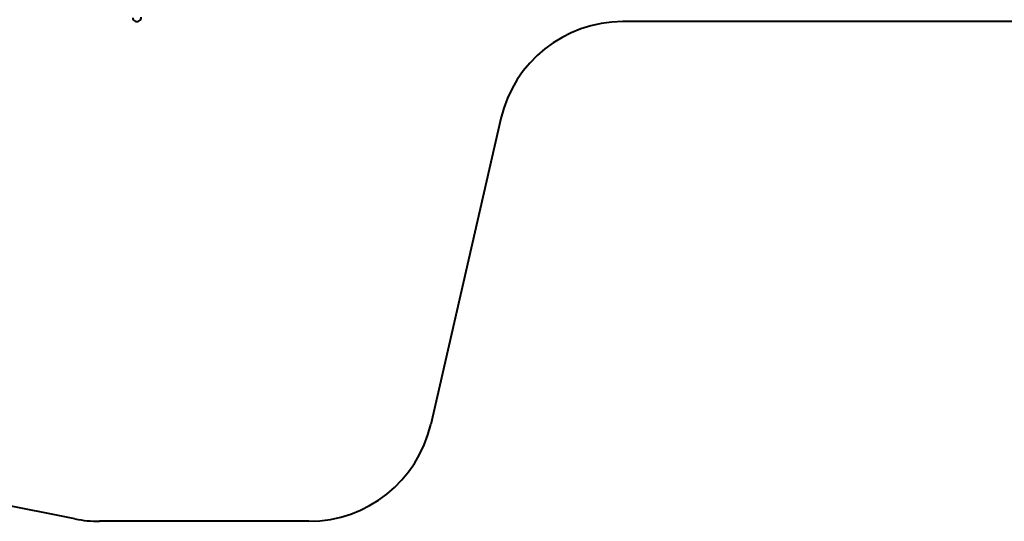
# Model space of a CAD drawing. Units: millimetres. Extents: x -467 to -340, y -128 to 27.
# Drawn here: x -439 to -399, y -128 to -108 of the extents above; entities that cross this region are included whole.
import ezdxf

# ---------------------------------------------------------------- set-up
doc = ezdxf.new("R2010")
doc.units = ezdxf.units.MM
doc.linetypes.add('K5LT_BASIC', pattern=[0])
doc.layers.add('Системный слой', color=7, linetype='Continuous')

# ---------------------------------------------------------------- blocks, each defined once
blk = doc.blocks.new('U1')
at = {"layer": 'Системный слой', "color": 143, "linetype": 'K5LT_BASIC', "lineweight": 40, "true_color": 0x33acca}
blk.add_ellipse((-433.836, -107.94), major_axis=(0.011, -0.17), ratio=0.999148, start_param=4.712389, end_param=7.853982, dxfattribs=at)
blk = doc.blocks.new('U0')
at = {"layer": 'Системный слой', "color": 143, "linetype": 'K5LT_BASIC', "lineweight": 40, "true_color": 0x33acca}
for p, q in [((-379.593, -108.11), (-414.397, -108.11)), ((-419.27, -111.991), (-422.081, -124.229)), ((-436.316, -128.013), (-451.66, -124.939)), ((-426.954, -128.11), (-435.334, -128.11))]:
    blk.add_line(p, q, dxfattribs=at)
for centre, start, end in [((-414.397, -113.11), 90, 167.0643), ((-426.954, -123.11), 270, 347.0643), ((-435.334, -123.11), 258.674, 270)]:
    blk.add_arc(centre, 5, start, end, dxfattribs=at)
at = {"layer": 'Системный слой'}
blk.add_blockref('U1', (0, 0), dxfattribs=at)

msp = doc.modelspace()

# ---------------------------------------------------------------- block references
at = {"layer": 'Системный слой'}
msp.add_blockref('U0', (0, 0), dxfattribs=at)

doc.saveas('drawing.dxf')
